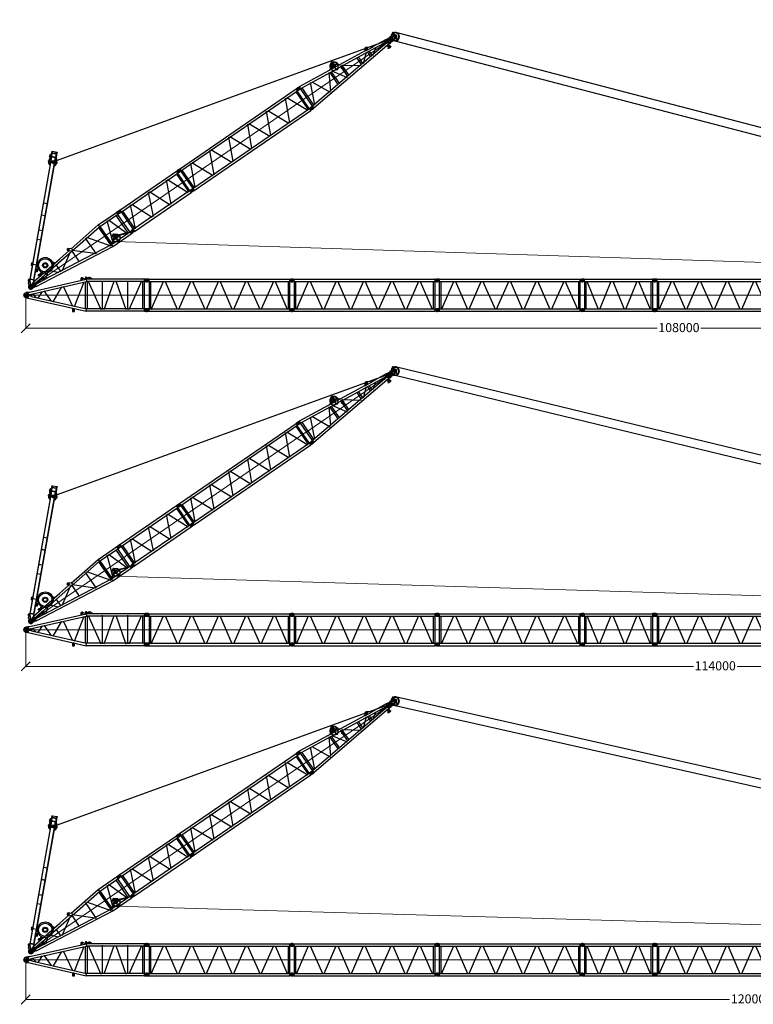
# Model space of a CAD drawing. Units: millimetres. Extents: x 0 to 1255113, y 0 to 538472.
# Drawn here: x 245958 to 306613, y 150010 to 231367 of the extents above; entities that cross this region are included whole.
import ezdxf

# ---------------------------------------------------------------- set-up
doc = ezdxf.new("R2010")
doc.units = ezdxf.units.MM
doc.styles.add('GOST', font='isocpeui.ttf')

# ---------------------------------------------------------------- blocks, each defined once
blk = doc.blocks.new('LR-1600 D-36')
at = {"color": 0, "linetype": 'ByBlock', "lineweight": -2}
for p, q in [((643429, -251303), (649727, -250544)), ((646526, -250534), (646526, -250712)), ((646793, -250733), (646583, -250554)), ((646761, -250706), (649716, -250351)), ((649656, -252292), (649656, -250553)), ((649716, -250351), (649727, -250544)), ((649716, -250351), (651561, -250351)), ((649726, -252304), (649726, -250541)), ((649727, -250544), (651561, -250544)), ((649795, -252301), (649795, -250544)), ((649869, -252353), (650532, -250501)), ((650661, -250478), (651329, -252344)), ((651391, -250798), (651380, -250544)), ((651406, -252301), (651406, -250544)), ((651545, -252301), (651545, -250544)), ((651561, -250351), (651578, -250348)), ((651561, -250351), (651561, -250544)), ((651578, -250548), (651561, -250544)), ((651561, -250798), (651571, -250546)), ((651578, -250348), (651616, -250348)), ((651616, -250548), (651578, -250548)), ((651616, -250348), (651721, -250343)), ((651616, -250548), (651616, -250348)), ((651721, -250552), (651616, -250548)), ((651730, -250341), (651719, -250341)), ((651719, -250551), (651730, -250551)), ((651726, -250380), (651726, -250517)), ((651730, -250341), (651836, -250346)), ((651730, -250551), (651836, -250546)), ((651872, -250346), (651836, -250346)), ((651872, -250546), (651836, -250546)), ((651872, -250346), (651873, -250346)), ((651872, -250346), (651885, -250349)), ((651872, -250346), (651872, -250346)), ((651872, -250346), (651872, -250346)), ((651872, -250546), (651873, -250546)), ((651872, -250546), (651872, -250546)), ((651872, -250546), (651872, -250546)), ((651872, -250546), (651873, -250546)), ((651873, -250346), (651873, -250546)), ((651873, -250546), (651885, -250543)), ((651885, -250349), (651885, -250543)), ((651885, -250349), (657566, -250349)), ((651885, -250543), (657566, -250543)), ((651895, -250543), (651895, -252299)), ((652016, -250537), (652016, -250537)), ((652016, -250543), (652016, -252299)), ((652081, -252348), (652873, -250490)), ((652982, -250496), (653771, -252349)), ((653876, -252358), (654675, -250483)), ((654776, -250485), (655570, -252348)), ((655681, -252348), (656470, -250495)), ((656580, -250493), (657374, -252357)), ((657435, -250543), (657435, -252299)), ((657556, -250543), (657556, -252299)), ((657566, -250349), (657578, -250346)), ((657566, -250349), (657566, -250543)), ((657579, -250546), (657566, -250543)), ((657579, -250346), (657578, -250346)), ((657578, -250546), (657578, -250346)), ((657578, -250546), (657578, -250546)), ((657579, -250546), (657578, -250546)), ((657616, -250346), (657579, -250346)), ((657579, -250346), (657579, -250346)), ((657579, -250546), (657579, -250546)), ((657616, -250546), (657579, -250546)), ((657616, -250346), (657721, -250341)), ((657616, -250346), (657616, -250546)), ((657721, -250551), (657616, -250546)), ((657730, -250343), (657719, -250343)), ((657719, -250552), (657730, -250553)), ((657726, -250382), (657726, -250516)), ((657730, -250343), (657836, -250348)), ((657730, -250553), (657836, -250548)), ((657872, -250348), (657836, -250348)), ((657872, -250548), (657836, -250548)), ((657872, -250348), (657885, -250351)), ((657872, -250348), (657872, -250348)), ((657872, -250348), (657872, -250348)), ((657872, -250348), (657873, -250348)), ((657872, -250548), (657872, -250548)), ((657872, -250548), (657872, -250548)), ((657872, -250548), (657873, -250548)), ((657872, -250548), (657873, -250548)), ((657873, -250348), (657873, -250548)), ((657873, -250548), (657885, -250545)), ((657885, -250351), (657885, -250545)), ((657885, -250351), (657885, -250545)), ((657885, -250351), (669566, -250351)), ((657885, -250545), (669566, -250545)), ((657895, -252301), (657895, -250545)), ((658016, -252301), (658016, -250545)), ((658078, -252354), (658918, -250504)), ((659027, -250490), (659879, -252366)), ((659976, -252358), (660821, -250497)), ((660929, -250495), (661769, -252344)), ((661880, -252350), (662724, -250490)), ((662828, -250491), (663673, -252355)), ((663782, -252344), (664621, -250496)), ((664727, -250490), (665571, -252350)), ((665681, -252348), (666524, -250489)), ((666628, -250492), (667471, -252349)), ((667572, -252366), (668424, -250490)), ((668533, -250504), (669373, -252354)), ((669435, -252301), (669435, -250545)), ((669556, -252307), (669556, -250545)), ((669566, -250351), (669578, -250348)), ((669566, -250351), (669566, -250545)), ((669579, -250548), (669566, -250545)), ((669578, -250548), (669578, -250348)), ((669579, -250348), (669578, -250348)), ((669578, -250548), (669578, -250548)), ((669579, -250548), (669578, -250548)), ((669616, -250348), (669579, -250348)), ((669579, -250348), (669579, -250348)), ((669579, -250548), (669579, -250548)), ((669616, -250548), (669579, -250548)), ((669616, -250348), (669721, -250343)), ((669616, -250348), (669616, -250548)), ((669721, -250553), (669616, -250548)), ((669726, -250388), (669726, -250510)), ((669726, -250389), (669726, -250505)), ((669726, -250451), (669886, -250451)), ((669836, -250351), (669730, -250346)), ((669836, -250551), (669730, -250556)), ((669873, -250351), (669836, -250351)), ((669836, -250551), (669873, -250551)), ((669873, -250351), (669886, -250353)), ((669873, -250351), (669873, -250351)), ((669873, -250551), (669873, -250351)), ((669873, -250551), (669886, -250548)), ((676050, -251000), (669886, -250353)), ((669886, -250353), (669886, -250548)), ((673656, -250944), (669886, -250548)), ((669896, -252302), (669896, -250549)), ((670035, -252288), (670035, -250563)), ((672738, -250653), (673146, -250421)), ((672779, -250657), (673151, -250445)), ((672829, -250576), (673639, -250576)), ((673169, -250391), (673226, -250192)), ((673226, -250977), (673226, -250136)), ((673241, -250203), (673290, -250203)), ((673265, -250178), (673265, -250225)), ((673319, -250407), (673305, -250200)), ((673319, -250458), (673688, -250752)), ((673338, -250443), (673733, -250757)), ((642205, -251304), (642586, -251237)), ((642216, -251318), (642226, -251328)), ((642226, -251310), (642226, -251534)), ((642586, -251203), (642626, -251203)), ((642586, -251203), (642586, -251643)), ((642626, -251204), (645528, -250855)), ((642626, -251203), (642626, -251643)), ((642626, -251374), (643421, -251289)), ((643283, -250982), (643391, -250928)), ((643283, -250982), (643296, -251009)), ((643290, -250996), (643397, -250942)), ((643404, -250955), (643296, -251009)), ((643357, -251116), (643302, -251006)), ((643424, -251129), (643349, -250980)), ((643391, -250928), (643404, -250955)), ((643471, -251103), (643398, -250958)), ((643429, -251296), (643421, -251289)), ((643421, -251289), (643421, -251289)), ((643429, -251549), (643429, -251296)), ((643500, -250959), (643447, -251055)), ((643487, -251238), (643487, -251608)), ((643545, -251556), (643545, -251289)), ((643594, -251088), (643611, -250999)), ((643616, -251603), (644136, -251187)), ((644273, -251148), (644822, -251747)), ((644842, -250937), (644807, -250846)), ((644897, -250824), (644829, -250824)), ((644863, -250790), (644863, -250858)), ((644910, -250786), (645015, -250917)), ((644976, -251059), (644976, -251787)), ((645110, -251794), (646568, -250877)), ((645528, -250855), (646514, -250736)), ((646615, -250623), (646437, -250623)), ((646661, -250878), (646461, -250686)), ((646726, -251995), (646726, -250848)), ((646767, -250842), (648199, -252149)), ((648226, -250632), (648226, -252222)), ((648360, -250642), (649605, -252366)), ((651391, -250798), (651405, -250798)), ((651547, -250798), (651561, -250798)), ((670110, -252323), (670852, -250603)), ((670971, -250609), (671730, -252174)), ((671843, -252145), (672598, -250771)), ((672656, -252013), (672656, -250839)), ((672795, -251998), (672795, -250853)), ((672861, -250803), (673586, -251956)), ((673279, -250956), (673265, -250923)), ((673279, -250907), (673276, -250936)), ((673286, -250940), (673349, -250940)), ((673316, -250968), (673316, -250908)), ((673356, -250944), (673359, -250916)), ((673606, -251081), (673846, -251081)), ((673606, -251089), (673606, -251081)), ((673606, -251089), (673846, -251089)), ((673614, -251081), (673614, -251073)), ((673838, -251073), (673614, -251073)), ((673631, -251068), (673631, -251094)), ((673656, -250944), (673670, -250935)), ((673656, -250944), (673656, -251073)), ((673656, -251089), (673656, -251908)), ((673678, -250932), (673659, -251073)), ((673662, -250998), (673675, -250905)), ((673662, -250998), (673669, -250999)), ((673666, -251089), (673666, -251339)), ((673666, -251339), (673676, -251339)), ((673667, -251073), (673686, -250933)), ((673676, -251089), (673676, -251339)), ((673677, -251001), (673790, -251016)), ((673678, -250932), (673686, -250933)), ((673811, -250918), (673683, -250901)), ((673683, -250905), (673810, -250923)), ((673688, -250901), (673688, -250898)), ((673688, -250898), (673807, -250914)), ((673776, -251089), (673776, -251339)), ((673776, -251339), (673786, -251339)), ((673782, -251073), (673799, -250949)), ((673786, -251089), (673786, -251339)), ((673790, -251073), (673807, -250950)), ((673795, -251035), (673795, -251073)), ((673795, -251089), (673795, -251893)), ((673798, -251017), (673805, -251018)), ((673799, -250949), (673807, -250950)), ((673805, -251018), (673818, -250925)), ((673807, -250918), (673807, -250914)), ((677990, -251398), (673813, -250960)), ((673821, -251094), (673821, -251068)), ((673838, -251073), (673838, -251081)), ((673846, -251089), (673846, -251081)), ((673884, -250924), (675105, -251816)), ((675156, -251101), (675156, -251750)), ((675295, -251116), (675295, -251736)), ((675365, -251783), (676094, -251148)), ((676047, -251030), (676052, -250982)), ((676763, -251105), (676047, -251030)), ((676118, -250853), (676053, -250978)), ((676156, -251206), (676156, -251645)), ((676225, -250805), (676205, -250807)), ((676246, -251004), (676226, -251006)), ((676247, -250797), (676227, -250795)), ((676759, -251082), (676290, -250811)), ((676295, -251220), (676295, -251631)), ((676375, -251672), (676987, -251251)), ((678034, -251208), (676744, -251073)), ((676763, -251105), (676764, -251091)), ((677188, -251282), (677712, -251518)), ((677806, -251379), (677806, -251472)), ((677863, -251479), (677865, -251359)), ((677865, -251359), (677913, -251360)), ((677876, -251367), (677876, -251478)), ((677883, -251479), (677885, -251360)), ((677955, -251352), (678065, -251304)), ((677990, -251398), (678034, -251208)), ((678044, -251205), (677998, -251404)), ((678034, -251208), (678044, -251205)), ((678253, -251253), (678044, -251205)), ((678226, -251257), (678221, -251589)), ((678226, -251228), (678226, -251631)), ((678226, -251319), (678226, -251321)), ((678295, -251238), (678585, -251350)), ((678390, -251213), (678353, -251248)), ((678379, -251348), (678445, -251403)), ((678484, -251258), (678441, -251213)), ((678490, -251313), (678497, -251253)), ((678511, -251270), (678511, -251256)), ((678511, -251268), (678542, -251270)), ((678542, -251256), (678542, -251270)), ((678563, -251341), (678556, -251254)), ((678558, -251271), (678674, -251278)), ((678735, -251334), (678715, -251334)), ((678725, -251361), (678722, -251499)), ((678727, -251233), (678745, -251059)), ((678754, -251062), (678806, -251063)), ((678781, -251013), (678767, -251833)), ((678900, -251400), (678775, -251343)), ((678829, -251268), (678815, -251060)), ((642197, -251539), (642586, -251608)), ((642216, -251527), (642226, -251518)), ((642586, -251643), (642626, -251643)), ((643421, -251556), (642626, -251471)), ((642626, -251641), (649716, -252494)), ((643429, -251549), (643421, -251556)), ((643421, -251556), (643421, -251556)), ((643429, -251542), (649728, -252301)), ((649795, -252256), (650237, -251915)), ((650227, -251944), (649795, -252277)), ((650234, -251954), (649795, -252292)), ((649926, -252073), (650709, -252073)), ((650270, -251700), (650257, -251879)), ((650280, -251703), (650320, -251703)), ((650300, -251681), (650300, -251725)), ((650326, -252465), (650326, -251648)), ((650363, -251874), (650329, -251697)), ((650377, -251931), (651387, -252301)), ((650381, -251920), (651406, -252295)), ((651406, -252281), (650395, -251912)), ((677990, -251453), (669886, -252303)), ((678034, -251643), (669886, -252498)), ((677729, -251876), (677736, -251863)), ((677729, -251876), (677729, -251876)), ((677729, -251876), (677802, -251918)), ((677736, -251863), (677809, -251905)), ((677736, -251863), (677736, -251863)), ((677806, -251667), (677806, -251903)), ((677832, -251911), (677832, -251911)), ((677919, -251911), (677832, -251911)), ((677919, -251926), (677832, -251926)), ((677911, -251480), (677863, -251479)), ((677876, -251649), (677876, -251940)), ((678015, -251863), (677942, -251905)), ((677945, -251394), (677945, -251458)), ((677945, -251652), (677945, -251903)), ((678022, -251876), (677949, -251918)), ((677952, -251490), (678061, -251542)), ((677990, -251398), (677998, -251404)), ((677990, -251453), (677998, -251447)), ((678034, -251643), (677990, -251453)), ((678006, -251406), (677998, -251404)), ((678006, -251445), (677998, -251447)), ((677998, -251447), (678044, -251647)), ((678022, -251876), (678015, -251863)), ((678015, -251863), (678015, -251863)), ((678034, -251643), (678044, -251647)), ((678253, -251599), (678044, -251647)), ((678051, -251425), (678051, -251425)), ((678226, -251533), (678226, -251531)), ((678582, -251513), (678289, -251614)), ((678778, -251584), (678339, -251597)), ((678445, -251449), (678379, -251503)), ((678426, -251396), (678426, -251455)), ((678732, -251534), (678712, -251534)), ((678772, -251526), (678899, -251473)), ((649716, -252494), (649728, -252301)), ((649716, -252494), (651564, -252494)), ((649728, -252301), (651561, -252301)), ((651561, -252301), (651578, -252298)), ((651561, -252301), (651561, -252495)), ((651578, -252498), (651561, -252495)), ((651578, -252298), (651616, -252298)), ((651616, -252498), (651578, -252498)), ((651616, -252298), (651721, -252293)), ((651616, -252498), (651616, -252298)), ((651721, -252503), (651616, -252498)), ((651730, -252291), (651719, -252291)), ((651719, -252501), (651730, -252501)), ((651726, -252328), (651726, -252465)), ((651836, -252296), (651730, -252291)), ((651836, -252496), (651730, -252501)), ((651836, -252296), (651872, -252296)), ((651836, -252496), (651872, -252496)), ((651873, -252296), (651872, -252296)), ((651872, -252296), (651872, -252296)), ((651873, -252296), (651872, -252296)), ((651872, -252296), (651872, -252296)), ((651885, -252493), (651872, -252496)), ((651872, -252496), (651872, -252496)), ((651872, -252496), (651872, -252496)), ((651873, -252496), (651872, -252496)), ((651885, -252299), (651873, -252296)), ((651873, -252496), (651873, -252296)), ((651878, -252478), (651878, -252479)), ((657566, -252299), (651885, -252299)), ((651885, -252299), (651885, -252493)), ((651885, -252493), (657566, -252493)), ((651895, -252306), (651895, -252306)), ((657566, -252299), (657579, -252296)), ((657566, -252299), (657566, -252493)), ((657578, -252496), (657566, -252493)), ((657578, -252496), (657578, -252296)), ((657578, -252296), (657578, -252296)), ((657578, -252296), (657579, -252296)), ((657578, -252496), (657579, -252496)), ((657579, -252296), (657579, -252296)), ((657579, -252296), (657616, -252296)), ((657579, -252496), (657616, -252496)), ((657579, -252496), (657579, -252496)), ((657616, -252296), (657721, -252291)), ((657616, -252296), (657616, -252496)), ((657721, -252501), (657616, -252496)), ((657730, -252293), (657719, -252293)), ((657719, -252502), (657730, -252503)), ((657726, -252329), (657726, -252463)), ((657836, -252298), (657730, -252293)), ((657836, -252498), (657730, -252503)), ((657836, -252298), (657872, -252298)), ((657836, -252498), (657872, -252498)), ((657873, -252298), (657872, -252298)), ((657872, -252298), (657872, -252298)), ((657872, -252298), (657872, -252298)), ((657873, -252298), (657872, -252298)), ((657885, -252495), (657872, -252498)), ((657872, -252498), (657872, -252498)), ((657872, -252498), (657872, -252498)), ((657873, -252498), (657872, -252498)), ((657885, -252301), (657873, -252298)), ((657873, -252498), (657873, -252298)), ((657878, -252480), (657878, -252480)), ((657885, -252301), (657885, -252495)), ((657885, -252301), (669566, -252301)), ((657885, -252301), (657885, -252495)), ((657885, -252495), (669566, -252495)), ((669566, -252301), (669579, -252298)), ((669566, -252301), (669566, -252495)), ((669578, -252498), (669566, -252495)), ((669578, -252298), (669578, -252298)), ((669578, -252298), (669579, -252298)), ((669578, -252498), (669578, -252298)), ((669578, -252498), (669579, -252498)), ((669579, -252298), (669616, -252298)), ((669579, -252298), (669579, -252298)), ((669579, -252498), (669616, -252498)), ((669579, -252498), (669579, -252498)), ((669616, -252298), (669721, -252293)), ((669616, -252298), (669616, -252498)), ((669721, -252503), (669616, -252498)), ((669726, -252341), (669726, -252463)), ((669726, -252341), (669726, -252457)), ((669886, -252401), (669726, -252401)), ((669730, -252296), (669836, -252301)), ((669730, -252505), (669836, -252501)), ((669873, -252301), (669836, -252301)), ((669836, -252501), (669873, -252501)), ((669873, -252500), (669873, -252301)), ((669886, -252303), (669873, -252301)), ((669886, -252498), (669873, -252500)), ((669873, -252500), (669873, -252500)), ((669886, -252303), (669886, -252498))]:
    blk.add_line(p, q, dxfattribs=at)
at = {"color": 0, "linetype": 'ByBlock', "lineweight": 9}
for p, q in [((642106, -251423), (651726, -251423)), ((651726, -251421), (657726, -251421)), ((657726, -251423), (669726, -251423)), ((669726, -251426), (678535, -251426))]:
    blk.add_line(p, q, dxfattribs=at)
at = {"color": 0, "linetype": 'ByBlock', "lineweight": -2, "const_width": 0.25}
for points in [[(676282, -250906), (676170, -250906)], [(676226, -250850), (676226, -250962)]]:
    blk.add_lwpolyline(points, dxfattribs=at)
at = {"color": 0, "linetype": 'ByBlock', "lineweight": -2}
for centre, radius in [((644226, -250623), 648), ((644226, -250623), 550), ((644226, -250623), 215), ((644226, -250623), 150), ((646526, -250623), 80), ((646526, -250623), 50), ((651726, -250446), 45), ((651726, -250448), 45), ((657726, -250446), 45), ((657726, -250448), 45), ((669726, -250448), 45), ((669726, -250451), 45), ((673226, -250576), 98), ((673265, -250203), 20), ((644863, -250824), 30), ((646526, -250623), 40.5), ((673316, -250940), 20), ((676226, -250906), 50), ((678226, -251426), 107), ((678226, -251426), 47.5), ((678415, -251238), 19), ((678724, -251434), 50), ((650326, -252072), 350), ((650326, -252072), 310), ((650326, -252073), 100), ((650326, -252073), 71), ((650300, -251703), 15), ((650300, -251703), 12.7), ((678426, -251426), 25), ((678884, -251436), 15), ((651726, -252396), 45), ((651726, -252398), 45), ((657726, -252396), 45), ((657726, -252398), 45), ((669726, -252398), 45), ((669726, -252401), 45)]:
    blk.add_circle(centre, radius, dxfattribs=at)
for centre, radius, start, end in [((646525, -250622), 90, 49.55869, 224.77926), ((651726, -250446), 105, 93.39364, 179.99748), ((651726, -250446), 105, 180.00252, 266.60636), ((651726, -250448), 105, 267.3385, 92.75125), ((657726, -250448), 105, 93.39364, 179.99748), ((657726, -250448), 105, 180.00252, 266.60636), ((657726, -250446), 105, 267.33863, 92.66137), ((669726, -250451), 105, 87.3385, 272.6615), ((669726, -250448), 105, 267.33863, 92.66137), ((669872, -250352), 1.44, 79.20065, 89.98943), ((673226, -250576), 350, 91.48843, 278.57208), ((673226, -250576), 310, 93.84302, 175.43968), ((673226, -250576), 301, 94.41674, 174.40835), ((673121, -250377), 50, 299.6191, 344.01056), ((673226, -250576), 76, 8.79823, 8.75564), ((673226, -250576), 150, 51.48963, 119.6191), ((673265, -250203), 40, 4.01056, 164.01056), ((673226, -250576), 350, 287.48627, 76.47925), ((673226, -250576), 310, 355.65538, 74.1781), ((673226, -250576), 301, 356.74012, 73.60438), ((673369, -250403), 50, 184.01056, 231.48963), ((642226, -251423), 120, 99.952, 256.25025), ((642226, -251423), 105, 95.46502, 264.53498), ((642226, -251423), 95, 270, 90), ((643552, -250988), 60, 349.07793, 150.92207), ((643552, -250988), 30, 72.4, 72.35395), ((644863, -250824), 60, 39.07793, 200.92207), ((646729, -250808), 98, 226.09104, 49.43564), ((651476, -250798), 71, 169.67369, 180), ((651476, -250798), 71, 0, 10.32631), ((673316, -250940), 40, 174.01056, 353.97333), ((673269, -250906), 10, 354.01056, 12.37138), ((673369, -250917), 10, 155.64975, 174.01056), ((673682, -250914), 9, 84.39635, 150.35427), ((673682, -250910), 9, 84.39635, 150.35427), ((673810, -250931), 8.14, 8.0083, 83.30861), ((673810, -250926), 8, 9.08529, 84.60778), ((676062, -250983), 10, 152.31102, 174.01056), ((676216, -250907), 100, 95.98944, 275.98944), ((676216, -250905), 110, 84.01056, 152.31102), ((676235, -250905), 100, 275.98944, 95.98944), ((676235, -250907), 110, 60.03347, 84.01056), ((676754, -251090), 10, 354.01056, 60.03347), ((677915, -251260), 100, 269.03221, 293.56609), ((678224, -251425), 200, 69.03221, 289.03221), ((678226, -251426), 175, 24.58009, 335.40949), ((678258, -251228), 25, 256.99922, 260.60835), ((678332, -251227), 30, 284.98036, 314.03221), ((678371, -251358), 13, 50.36726, 117.32828), ((678415, -251238), 36, 44.03221, 134.03221), ((678774, -251435), 350, 207.0144, 83.01097), ((678774, -251435), 350, 95.13985, 148.1925), ((678506, -251237), 30, 224.03221, 249.72873), ((678527, -251256), 30, 4.42592, 173.6385), ((678774, -251435), 310, 210.59284, 81.52128), ((678527, -251256), 15.5, 359.03221, 179.03221), ((678526, -251270), 15.5, 179.03221, 359.03221), ((678774, -251435), 310, 141.37918, 147.47158), ((678774, -251435), 310, 96.6019, 138.59931), ((678621, -251256), 100, 249.03221, 297.57576), ((678714, -251434), 100, 89.03221, 117.57576), ((678677, -251228), 50, 266.42696, 354.03221), ((678734, -251434), 100, 65.45403, 89.03221), ((678780, -251063), 35, 4.03221, 174.03221), ((678780, -251063), 16, 179.03221, 179.03869), ((678774, -251435), 150, 271.63746, 58.03001), ((678879, -251265), 50, 184.03221, 238.07772), ((650326, -252072), 162, 69.91781, 127.66891), ((650326, -252072), 150, 69.91781, 127.66891), ((650207, -251876), 50, 307.66891, 355.70489), ((650300, -251703), 30, 10.70489, 175.66886), ((650412, -251865), 50, 190.70489, 249.91781), ((677832, -251866), 60, 240, 270), ((677832, -251866), 60, 240, 270), ((677832, -251866), 45, 240, 269.95952), ((677909, -251580), 100, 64.49833, 89.03221), ((677919, -251866), 45, 270, 300), ((677919, -251866), 60, 270, 300), ((678001, -251426), 20, 282.99998, 76.99998), ((678258, -251623), 25, 99.39165, 103.00078), ((678371, -251493), 13, 242.67172, 309.63274), ((678426, -251426), 30, 309.63274, 50.46696), ((678615, -251608), 100, 60.48867, 109.03221), ((678714, -251434), 100, 240.48867, 269.03221), ((678734, -251434), 100, 269.03221, 292.61039), ((678884, -251436), 40, 292.61039, 65.45403), ((651726, -252396), 105, 93.39364, 179.99748), ((651726, -252396), 105, 180.00252, 266.60636), ((651726, -252398), 105, 267.3385, 92.75125), ((657726, -252398), 105, 93.39364, 179.99748), ((657726, -252398), 105, 180.00252, 266.60636), ((657726, -252396), 105, 267.33863, 92.66137), ((669726, -252401), 105, 87.3385, 272.61332), ((669726, -252398), 105, 267.33863, 92.66137), ((669872, -252499), 1.44, 270.01057, 280.79935)]:
    blk.add_arc(centre, radius, start, end, dxfattribs=at)
blk = doc.blocks.new('*U515')
at = {"color": 0, "linetype": 'ByBlock', "lineweight": -2, "rotation": 90}
blk.add_blockref('LR-1600 D-36', (407227, -910823), dxfattribs=at)
blk = doc.blocks.new('S-Секция 1600')
at = {"color": 0, "linetype": 'ByBlock', "lineweight": -2}
for p, q in [((120, 2550), (15, 2564)), ((120, 2550), (156, 2550)), ((175, 2547), (156, 2550)), ((157, 2548), (157, 2352)), ((175, 2547), (175, 2450)), ((175, 2547), (11824, 2547)), ((175, 2450), (175, 2353)), ((11843, 2550), (11824, 2547)), ((11824, 2547), (11824, 2353)), ((11843, 2550), (11880, 2550)), ((11843, 2350), (11843, 2550)), ((11880, 2550), (11985, 2564)), ((11880, 2350), (11880, 2550)), ((15, 2336), (120, 2350)), ((156, 2350), (120, 2350)), ((156, 2350), (175, 2353)), ((175, 2353), (190, 2353)), ((175, 2353), (11824, 2353)), ((190, 2353), (190, 97)), ((310, 2353), (310, 1563)), ((381, 60), (1384, 2361)), ((1524, 2371), (2526, 76)), ((2659, 76), (3661, 2374)), ((3795, 2374), (4797, 76)), ((4931, 76), (5933, 2374)), ((7075, 62), (6065, 2378)), ((7203, 76), (8205, 2374)), ((8339, 2374), (9341, 76)), ((10477, 2374), (9474, 76)), ((10610, 2374), (11613, 76)), ((11690, 2353), (11690, 97)), ((11810, 2353), (11810, 97)), ((11843, 2350), (11824, 2353)), ((11843, 2350), (11880, 2350)), ((11985, 2336), (11880, 2350)), ((310, 1563), (310, 97)), ((120, 100), (15, 114)), ((120, 100), (156, 100)), ((175, 97), (156, 100)), ((157, 98), (157, -99)), ((175, 97), (175, 0)), ((175, 97), (11824, 97)), ((175, 0), (175, -97)), ((11824, 97), (11843, 100)), ((11824, 97), (11824, -97)), ((11843, -100), (11843, 100)), ((11880, 100), (11843, 100)), ((11880, 100), (11985, 114)), ((11880, -100), (11880, 100)), ((15, -114), (120, -100)), ((156, -100), (120, -100)), ((156, -100), (175, -97)), ((175, -97), (11824, -97)), ((11824, -97), (11843, -100)), ((11880, -100), (11843, -100)), ((11985, -114), (11880, -100))]:
    blk.add_line(p, q, dxfattribs=at)
at = {"color": 0, "linetype": 'ByBlock', "lineweight": 9}
blk.add_line((-30, 1225), (12000, 1225), dxfattribs=at)
at = {"color": 0, "linetype": 'ByBlock', "lineweight": -2}
for centre in [(0, 2450), (12000, 2450), (0, 0), (12000, 0)]:
    blk.add_circle(centre, 55, dxfattribs=at)
for centre, radius, start, end in [((0, 2450), 115, 82.39584, 277.60416), ((156, 2548), 2, 80.84582, 90.00003), ((12000, 2450), 115, 262.39584, 97.60416), ((156, 2352), 2, 269.99997, 279.15418), ((0, 0), 115, 82.39584, 277.60416), ((12000, 0), 115, 270, 97.60416), ((12000, 0), 115, 262.39584, 270)]:
    blk.add_arc(centre, radius, start, end, dxfattribs=at)
blk = doc.blocks.new('S-корень 1600')
at = {"color": 0, "linetype": 'ByBlock', "lineweight": -2}
for p, q in [((204, 228), (4989, 1322)), ((470, 90), (5011, 1128)), ((4016, -936), (4826, 1104)), ((4555, 1355), (4555, 1223)), ((4695, 1350), (4605, 1350)), ((4650, 1395), (4650, 1305)), ((4684, 1439), (4939, 1339)), ((4920, 1107), (4920, -1108)), ((5057, 1385), (4943, 1385)), ((4945, 1473), (4945, 1471)), ((4945, 1471), (4945, 1334)), ((4946, 1332), (4950, 1313)), ((4948, 1322), (5202, 1462)), ((4970, 1483), (4955, 1483)), ((4955, 1480), (4970, 1480)), ((4980, 1473), (4980, 1471)), ((4980, 1471), (4980, 1385)), ((4989, 1322), (5011, 1128)), ((9823, 1322), (4989, 1322)), ((5000, 1442), (5000, 1328)), ((9823, 1128), (5011, 1128)), ((5020, 1471), (5020, 1473)), ((5020, 1385), (5020, 1471)), ((5045, 1483), (5030, 1483)), ((5030, 1480), (5045, 1480)), ((5055, 1471), (5055, 1473)), ((5055, 1381), (5055, 1471)), ((5080, 1128), (5080, -1128)), ((5154, 1176), (6216, -1180)), ((5301, 1375), (5199, 1375)), ((5250, 1426), (5250, 1324)), ((5552, 1322), (5298, 1462)), ((6350, -1167), (6350, 1196)), ((6492, -1164), (7307, 1174)), ((7438, 1189), (8266, -1186)), ((8400, 1195), (8400, -1172)), ((8539, -1168), (9599, 1186)), ((9670, -1128), (9670, 1128)), ((9810, -1128), (9810, 1128)), ((9844, 1325), (9823, 1322)), ((9823, 1128), (9823, 1322)), ((9843, 1318), (9843, 1132)), ((9844, 1325), (9880, 1325)), ((9880, 1125), (9844, 1125)), ((9985, 1339), (9880, 1325)), ((9880, 1125), (9880, 1325)), ((9881, 1325), (9880, 1325)), ((9880, 1287), (9880, 1163)), ((9880, 1125), (9881, 1125)), ((9881, 1125), (9985, 1111)), ((204, 231), (-40, 175)), ((20, 206), (20, 195)), ((322, 255), (29, 216)), ((256, 0), (204, 231)), ((243, 60), (357, 86)), ((245, 48), (257, 56)), ((257, 56), (276, 68)), ((357, 86), (357, 86)), ((362, 73), (357, 86)), ((362, -73), (362, 73)), ((470, -90), (470, 90)), ((548, 134), (819, -191)), ((1352, 320), (984, -239)), ((1497, 367), (2090, -475)), ((2949, 690), (2246, -545)), ((3089, 737), (3871, -901)), ((204, -231), (-40, -175)), ((20, -195), (20, -206)), ((29, -216), (322, -255)), ((204, -231), (256, 0)), ((204, -228), (4989, -1322)), ((357, -86), (243, -60)), ((276, -68), (245, -48)), ((357, -86), (362, -73)), ((357, -86), (357, -86)), ((362, -73), (361, -73)), ((470, -90), (5011, -1128)), ((3865, -1330), (4035, -1330)), ((3865, -1340), (3865, -1330)), ((3865, -1340), (4035, -1340)), ((3880, -1330), (3880, -1068)), ((3950, -1059), (3950, -1392)), ((4020, -1330), (4020, -1100)), ((4035, -1340), (4035, -1330)), ((4989, -1322), (5011, -1128)), ((9823, -1322), (4989, -1322)), ((9823, -1128), (5000, -1128)), ((9844, -1125), (9823, -1128)), ((9823, -1322), (9823, -1128)), ((9823, -1322), (9844, -1325)), ((9843, -1132), (9843, -1318)), ((9844, -1125), (9880, -1125)), ((9880, -1325), (9844, -1325)), ((9881, -1125), (9880, -1125)), ((9880, -1325), (9880, -1125)), ((9880, -1325), (9985, -1339)), ((9880, -1325), (9881, -1325)), ((9985, -1111), (9881, -1125)), ((10000, -1159), (10000, -1299))]:
    blk.add_line(p, q, dxfattribs=at)
at = {"color": 0, "linetype": 'ByBlock', "lineweight": 9}
for p, q in [((199, 0), (-199, 0)), ((10164, 0), (199, 0))]:
    blk.add_line(p, q, dxfattribs=at)
at = {"color": 0, "linetype": 'ByBlock', "lineweight": -2}
for centre, radius in [((4650, 1350), 40), ((10000, 1225), 55), ((0, 0), 116), ((10000, -1225), 55)]:
    blk.add_circle(centre, radius, dxfattribs=at)
for centre, radius, start, end in [((4650, 1350), 95, 68.72274, 180), ((4936, 1330), 10, 12.87587, 68.72274), ((5000, 1385), 50.8, 90, 113.79988), ((5000, 1385), 20.5, 180, 0), ((5000, 1385), 50.8, 66.20012, 90), ((5250, 1375), 100, 57.64523, 118.99814), ((9844, 1323), 2, 90, 98.38739), ((10000, 1225), 115, 0, 97.60416), ((10000, 1225), 115, 262.39584, 360), ((0, 0), 180, 141.05756, 180), ((0, 0), 180, 180, 218.94244), ((0, 0), 180, 102.87284, 141.05756), ((0, 0), 180, 16.83074, 102.87284), ((30, 206), 10, 97.53945, 180), ((30, 195), 10, 180, 210.83338), ((0, 0), 180, 343.16926, 16.83074), ((0, 0), 180, 218.94244, 343.16926), ((30, -195), 10, 149.16662, 180), ((30, -206), 10, 180, 262.46055), ((9844, -1127), 2, 90, 98.38739), ((9844, -1323), 2, 261.61261, 270), ((10000, -1225), 115, 0, 97.60416), ((10000, -1225), 115, 262.39584, 270), ((10000, -1225), 115, 270, 0)]:
    blk.add_arc(centre, radius, start, end, dxfattribs=at)
for points in [[(4955, 1483), (4951, 1482), (4948, 1480), (4946, 1477), (4945, 1473)], [(4955, 1480), (4951, 1480), (4948, 1477), (4946, 1474), (4945, 1471)], [(4970, 1483), (4973, 1482), (4977, 1480), (4979, 1477), (4980, 1473)], [(4970, 1483), (4973, 1482), (4977, 1480), (4979, 1477), (4980, 1473)], [(4970, 1480), (4973, 1480), (4977, 1477), (4979, 1474), (4980, 1471)], [(5030, 1483), (5027, 1482), (5023, 1480), (5021, 1477), (5020, 1473)], [(5030, 1483), (5027, 1482), (5023, 1480), (5021, 1477), (5020, 1473)], [(5030, 1480), (5027, 1480), (5023, 1477), (5021, 1474), (5020, 1471)], [(5045, 1483), (5049, 1482), (5052, 1480), (5054, 1477), (5055, 1473)], [(5045, 1480), (5049, 1480), (5052, 1477), (5054, 1474), (5055, 1471)], [(470, 90), (470, 90), (470, 90), (469, 90), (469, 90), (468, 91), (468, 91), (467, 91), (466, 92), (465, 92), (464, 92), (463, 93), (462, 93), (461, 94), (459, 95), (457, 96), (454, 97), (452, 98), (450, 98), (447, 99), (444, 100), (442, 101), (439, 102), (436, 103), (433, 104), (430, 104), (427, 105), (424, 106), (421, 106), (418, 106), (415, 106), (412, 106), (409, 106), (406, 106), (403, 106), (401, 105), (398, 105), (395, 104), (392, 103), (390, 103), (387, 102), (385, 101), (382, 100), (380, 98), (377, 97), (374, 96), (372, 94), (371, 94), (370, 93), (369, 92), (368, 91), (366, 90), (365, 89), (363, 88), (361, 87), (360, 86), (358, 84)], [(358, -84), (360, -86), (361, -87), (363, -88), (365, -89), (366, -91), (368, -91), (369, -92), (370, -93), (371, -94), (372, -94), (375, -96), (377, -97), (380, -98), (382, -100), (385, -101), (387, -102), (390, -103), (392, -103), (395, -104), (398, -105), (401, -105), (403, -106), (406, -106), (409, -106), (412, -106), (415, -106), (418, -106), (421, -106), (424, -106), (427, -105), (430, -104), (433, -104), (436, -103), (439, -102), (442, -101), (444, -100), (447, -99), (450, -98), (452, -98), (454, -97), (457, -96), (459, -95), (461, -94), (462, -93), (463, -93), (464, -92), (465, -92), (466, -92), (467, -91), (468, -91), (468, -91), (469, -90), (469, -90), (470, -90), (470, -90), (470, -90)]]:
    blk.add_spline(points, degree=3, dxfattribs=at)
blk = doc.blocks.new('S-6м 1600')
at = {"color": 0, "linetype": 'ByBlock', "lineweight": -2}
for p, q in [((120, 2550), (15, 2564)), ((156, 2550), (120, 2550)), ((156, 2350), (156, 2550)), ((156, 2550), (175, 2547)), ((175, 2547), (5824, 2547)), ((175, 2547), (175, 2450)), ((175, 2450), (175, 2353)), ((5824, 2547), (5844, 2550)), ((5824, 2547), (5824, 2353)), ((5880, 2550), (5844, 2550)), ((5844, 2550), (5844, 2350)), ((5985, 2564), (5880, 2550)), ((5880, 2550), (5880, 2350)), ((15, 2336), (120, 2350)), ((156, 2350), (120, 2350)), ((156, 2350), (175, 2353)), ((175, 2353), (5824, 2353)), ((189, 2353), (189, 97)), ((310, 2353), (310, 1173)), ((384, 2383), (1326, 76)), ((1459, 76), (2403, 2389)), ((2526, 2386), (3469, 76)), ((3603, 76), (4547, 2390)), ((4666, 2395), (5613, 76)), ((5689, 2353), (5689, 97)), ((5810, 2353), (5810, 97)), ((5824, 2353), (5844, 2350)), ((5880, 2350), (5844, 2350)), ((5880, 2350), (5985, 2336)), ((310, 1173), (310, 97)), ((120, 100), (15, 114)), ((120, 100), (156, 100)), ((156, -100), (156, 100)), ((175, 97), (156, 100)), ((175, 97), (175, 0)), ((175, 97), (5824, 97)), ((5844, 100), (5824, 97)), ((5824, 97), (5824, -97)), ((5844, 100), (5844, -100)), ((5844, 100), (5880, 100)), ((5985, 114), (5880, 100)), ((5880, 100), (5880, -100)), ((15, -114), (120, -100)), ((120, -100), (156, -100)), ((175, -97), (156, -100)), ((175, 0), (175, -97)), ((175, -97), (5824, -97)), ((5844, -100), (5824, -97)), ((5844, -100), (5880, -100)), ((5880, -100), (5985, -114))]:
    blk.add_line(p, q, dxfattribs=at)
at = {"color": 0, "linetype": 'ByBlock', "lineweight": 9}
blk.add_line((0, 1225), (6000, 1225), dxfattribs=at)
at = {"color": 0, "linetype": 'ByBlock', "lineweight": -2}
for centre in [(0, 2450), (6000, 2450), (0, 0), (6000, 0)]:
    blk.add_circle(centre, 55, dxfattribs=at)
for centre, start, end in [((0, 2450), 82.39605, 180), ((0, 2450), 180.00021, 277.60416), ((6000, 2450), 359.99979, 97.60416), ((6000, 2450), 262.39584, 359.99979), ((0, 0), 82.39584, 179.99979), ((0, 0), 180, 277.60395), ((6000, 0), 0.00021, 97.60416), ((6000, 0), 270, 0.00021), ((6000, 0), 262.39584, 270)]:
    blk.add_arc(centre, 115, start, end, dxfattribs=at)
blk = doc.blocks.new('SA портал 1600')
at = {"color": 0, "linetype": 'ByBlock', "lineweight": -2}
for p, q in [((-11095, 2406), (-10998, 2818)), ((-10998, 2818), (-10976, 2831)), ((-10998, 2818), (-10997, 2818)), ((-10998, 2818), (-10904, 2738)), ((-10997, 2818), (-10997, 2818)), ((-10571, 2736), (-10976, 2831)), ((-10976, 2831), (-10976, 2831)), ((-10884, 2752), (-10975, 2831)), ((-10879, 2726), (-10948, 2434)), ((-10937, 2417), (-10862, 2737)), ((-10904, 2738), (-10887, 2734)), ((-10904, 2738), (-10903, 2732)), ((-10865, 2723), (-10903, 2732)), ((-10888, 2734), (-10884, 2752)), ((-10888, 2734), (-10885, 2733)), ((-10887, 2734), (-10886, 2728)), ((-10887, 2734), (-10887, 2734)), ((-10886, 2728), (-10881, 2752)), ((-10881, 2751), (-10884, 2752)), ((-10584, 2682), (-10881, 2752)), ((-10862, 2737), (-10586, 2671)), ((-10857, 2747), (-10860, 2736)), ((-10571, 2736), (-10677, 2288)), ((-10643, 2362), (-10574, 2654)), ((-10588, 2663), (-10574, 2660)), ((-10575, 2718), (-10497, 2700)), ((-10575, 2654), (-10569, 2679)), ((-579, 291), (-10575, 2654)), ((-436, 283), (-10569, 2679)), ((-10559, 2714), (-10567, 2678)), ((-10455, 2746), (-10461, 2722)), ((-10456, 2734), (-10451, 2651)), ((-10379, 2750), (-10332, 2623)), ((-10149, 2604), (-9968, 2537)), ((-10976, 2435), (-11095, 2406)), ((-11095, 2406), (-11082, 2384)), ((-11095, 2406), (-11094, 2405)), ((-11095, 2406), (-11095, 2406)), ((-11094, 2405), (-11094, 2405)), ((-11082, 2384), (-10677, 2288)), ((-11082, 2384), (-11082, 2384)), ((-11081, 2384), (-10964, 2414)), ((-10972, 2440), (-10976, 2435)), ((-10959, 2431), (-10976, 2435)), ((-10934, 2431), (-10972, 2440)), ((-10964, 2414), (-10960, 2431)), ((-10964, 2414), (-10961, 2413)), ((-10961, 2412), (-10955, 2436)), ((-10664, 2342), (-10961, 2412)), ((-10960, 2431), (-10957, 2431)), ((-10955, 2436), (-10959, 2431)), ((-10959, 2431), (-10959, 2431)), ((-10935, 2417), (-10938, 2406)), ((-10662, 2352), (-10937, 2417)), ((-10879, 2302), (-10872, 2334)), ((-10879, 2302), (-10655, 2249)), ((-10877, 2285), (-10873, 2301)), ((-10850, 2279), (-10877, 2285)), ((-10691, 2273), (-10876, 2317)), ((-10864, 2278), (-10863, 2282)), ((-10708, 2178), (-10864, 2278)), ((-10850, 2279), (-10846, 2294)), ((-10694, 2258), (-10687, 2290)), ((-10595, 2287), (-10673, 2306)), ((-10664, 2170), (-10567, 2190)), ((-10645, 2357), (-10660, 2361)), ((-10648, 2338), (-10656, 2302)), ((-10575, 2241), (-10655, 2249)), ((-10644, 2362), (-10650, 2338)), ((-10650, 2338), (-443, -75)), ((-648, -1), (-10643, 2362)), ((-10572, 2251), (-10578, 2227)), ((-10574, 2238), (-10531, 2310)), ((-10567, 2190), (-10569, 2189)), ((-10512, 2189), (-10413, 2282)), ((-6787, 1759), (-6856, 1467)), ((-5814, 1529), (-5883, 1237)), ((-5795, 1524), (-5864, 1232)), ((-4669, 950), (-4600, 1242)), ((-4578, 1237), (-4647, 945)), ((-3917, 772), (-3848, 1064)), ((-1991, 291), (-1997, 268)), ((-1976, 167), (-1997, 256)), ((-1995, 276), (-1742, 217)), ((-1897, 208), (-1960, 161)), ((-1825, 130), (-1860, 199)), ((-1789, 577), (-1858, 285)), ((-1749, 197), (-1808, 128)), ((-1744, 208), (-1738, 231)), ((-1418, 623), (-1469, 527)), ((-1223, 567), (-1423, 614)), ((-1413, 642), (-1418, 623)), ((-1418, 623), (-1223, 577)), ((-1407, 646), (-1413, 642)), ((-1413, 642), (-1218, 596)), ((-1407, 646), (-1222, 602)), ((-1218, 596), (-1223, 577)), ((-1223, 577), (-1220, 468)), ((-1218, 596), (-1222, 602)), ((-677, 6), (-608, 298)), ((-653, -25), (-573, 315)), ((-558, 312), (-296, 189)), ((-225, 372), (-346, 298)), ((-299, 282), (-311, 230)), ((-308, 208), (-261, 132)), ((-280, 283), (-262, 234)), ((-243, 119), (-146, 96)), ((-89, 193), (-46, 234)), ((134, 121), (-73, 350)), ((-34, 236), (38, 193)), ((-639, -29), (-262, -39)), ((-582, -93), (-592, -137)), ((-587, -145), (-575, -148)), ((-563, -47), (-576, -74)), ((-575, -148), (-567, -116)), ((-527, -125), (-535, -158)), ((-535, -158), (-519, -161)), ((-514, -159), (-450, -73)), ((-370, -161), (-406, -102)), ((-228, -144), (-287, -181)), ((-165, -59), (-235, -42)), ((-92, -158), (-182, -137))]:
    blk.add_line(p, q, dxfattribs=at)
at = {"color": 0, "linetype": 'ByBlock', "lineweight": 9}
for p, q in [((-10312, 2021), (-10123, 2820)), ((-48, -201), (45, 191))]:
    blk.add_line(p, q, dxfattribs=at)
at = {"color": 0, "linetype": 'ByBlock', "lineweight": -2}
for centre, radius in [((-10218, 2416), 123), ((-10218, 2416), 95), ((-162, 270), 75), ((0, 0), 175), ((0, 0), 120)]:
    blk.add_circle(centre, radius, dxfattribs=at)
for centre, radius, start, end in [((-10490, 2729), 30, 256.69753, 346.69753), ((-10416, 2737), 40, 20.11639, 183.76475), ((-10218, 2416), 350, 16.69753, 115.96824), ((-10218, 2416), 310, 21.08707, 116.73002), ((-10218, 2416), 200, 69.7004, 105.65255), ((-10676, 2228), 60, 237.39406, 281.69753), ((-10602, 2258), 30, 346.69753, 76.69753), ((-10539, 2218), 40, 149.63048, 313.27843), ((-10218, 2416), 350, 196.69753, 201.39752), ((-10218, 2416), 350, 217.42681, 316.69753), ((-10218, 2416), 310, 216.66503, 312.30799), ((-10218, 2416), 200, 227.7425, 285.65255), ((-1973, 262), 25, 166.69753, 193.57923), ((-1966, 169), 10, 193.57923, 306.69753), ((-1882, 188), 25, 26.69753, 126.69753), ((-1816, 134), 10, 206.69753, 319.81582), ((-1768, 214), 25, 319.81582, 346.69753), ((-409, 400), 120, 256.69753, 301.63508), ((-282, 223), 30, 166.69753, 211.69753), ((-289, 280), 10, 19.64422, 166.69753), ((-162, 270), 106, 199.65489, 313.61637), ((-236, 148), 30, 211.69753, 256.69753), ((-162, 270), 120, 42.04558, 121.63508), ((0, 0), 180, 245.85346, 42.04563), ((-39, 227), 10, 59.89189, 133.67739), ((33, 185), 10, 346.69753, 59.89189), ((-547, -120), 80, 108.48562, 14.82326), ((-586, -138), 7, 166.69753, 256.69753), ((-547, -120), 45, 139.37516, 193.9634), ((-547, -120), 45, 214.80893, 298.58612), ((-485, -116), 100, 155.45561, 166.69753), ((-547, -120), 20.5, 346.69753, 166.69753), ((-518, -156), 5, 256.69753, 323.47589), ((-457, -133), 60, 31.33215, 76.69753), ((-319, -130), 60, 211.33215, 302.0629), ((-265, -168), 130, 76.69753, 88.52364), ((-196, -195), 60, 76.69753, 122.0629), ((-115, -256), 100, 65.85346, 76.69753)]:
    blk.add_arc(centre, radius, start, end, dxfattribs=at)
for points in [[(-10976, 2831), (-10976, 2831), (-10975, 2831), (-10975, 2831), (-10975, 2831)], [(-11081, 2384), (-11081, 2384), (-11081, 2384), (-11082, 2384), (-11082, 2384)]]:
    blk.add_spline(points, degree=3, dxfattribs=at)
blk = doc.blocks.new('_Oblique')
at = {"color": 0, "lineweight": -2}
blk.add_line((-0.5, -0.5), (0.5, 0.5), dxfattribs=at)

msp = doc.modelspace()

# ---------------------------------------------------------------- linework, layer by layer
at = {"color": 0, "linetype": 'ByBlock', "lineweight": -2}
for p, q in [((354506, 210135), (277157, 230281)), ((248697, 219619), (276779, 229812)), ((276988, 229616), (354367, 209450)), ((360500, 182504), (277152, 202652)), ((248697, 191987), (276779, 202180)), ((276994, 201984), (360373, 181817)), ((366515, 155232), (277147, 175381)), ((248697, 164714), (276779, 174906)), ((277000, 174710), (366399, 154544))]:
    msp.add_line(p, q, dxfattribs=at)
at = {"color": 0, "linetype": 'ByBlock', "lineweight": 9}
for p, q in [((253837, 213031), (354411, 209798)), ((253837, 185399), (360411, 182165)), ((253837, 158126), (366431, 154892))]:
    msp.add_line(p, q, dxfattribs=at)
at = {"lineweight": 9}
for p, q in [((246461, 208598), (246461, 205874)), ((246460, 205875), (298999, 205875)), ((354468, 205875), (301930, 205875)), ((246461, 180965), (246461, 177925)), ((246460, 177926), (302038, 177926)), ((360468, 177926), (304890, 177926)), ((246461, 153692), (246461, 150407)), ((246460, 150408), (304999, 150408))]:
    msp.add_line(p, q, dxfattribs=at)
at = {"color": 0, "linetype": 'ByBlock', "lineweight": -2}
for centre, start, end in [((277006, 229966), 64.38245, 267.09507), ((277006, 202334), 65.39262, 268.10525), ((277006, 175060), 66.277, 268.98962)]:
    msp.add_arc(centre, 350, start, end, dxfattribs=at)

# ---------------------------------------------------------------- block references
for name, p, rotation in [('*U515', (95255, 904242), 304.4931271398746), ('SA портал 1600', (246877, 209278), 273.3439188089677), ('S-корень 1600', (246461, 208598), 359.9999989835745), ('S-Секция 1600', (256461, 207373), 359.9999989835745), ('S-Секция 1600', (268461, 207373), 359.9999989835745), ('S-Секция 1600', (280461, 207373), 359.9999989835745), ('S-6м 1600', (292461, 207373), 359.9999989835745), ('S-Секция 1600', (298461, 207373), 359.9999989835745), ('*U515', (95255, 876609), 304.4931271398746), ('SA портал 1600', (246877, 181646), 273.3439188089677), ('S-корень 1600', (246461, 180965), 359.9999989835745), ('S-Секция 1600', (256461, 179740), 359.9999989835745), ('S-Секция 1600', (268461, 179740), 359.9999989835745), ('S-Секция 1600', (280461, 179740), 359.9999989835745), ('S-6м 1600', (292461, 179740), 359.9999989835745), ('S-Секция 1600', (298461, 179740), 359.9999989835745), ('*U515', (95255, 849336), 304.4931271398746), ('SA портал 1600', (246877, 154373), 273.3439188089677), ('S-корень 1600', (246461, 153692), 359.9999989835745), ('S-Секция 1600', (256461, 152467), 359.9999989835745), ('S-Секция 1600', (268461, 152467), 359.9999989835745), ('S-Секция 1600', (280461, 152467), 359.9999989835745), ('S-6м 1600', (292461, 152467), 359.9999989835745), ('S-Секция 1600', (298461, 152467), 359.9999989835745)]:
    msp.add_blockref(name, p, dxfattribs=dict(at, rotation=rotation))
at = {"lineweight": 9, "xscale": 750, "yscale": 750, "zscale": 750, "rotation": 180}
for p in [(246461, 205875), (246461, 177926), (246461, 150408)]:
    msp.add_blockref('_Oblique', p, dxfattribs=at)

# ---------------------------------------------------------------- next in the draw order: texts
at = {"char_height": 750, "attachment_point": 5, "style": 'GOST', "bg_fill": 3, "box_fill_scale": 1.1, "bg_fill_color": 256, "bg_fill_true_color": 13158600, "bg_fill_transparency": 0}
for s, insert in [('\\A1;108000', (300464, 205927)), ('\\A1;114000', (303464, 177978)), ('\\A1;120000', (306464, 150460))]:
    msp.add_mtext(s, dxfattribs=dict(at, insert=insert))

doc.saveas('drawing.dxf')
